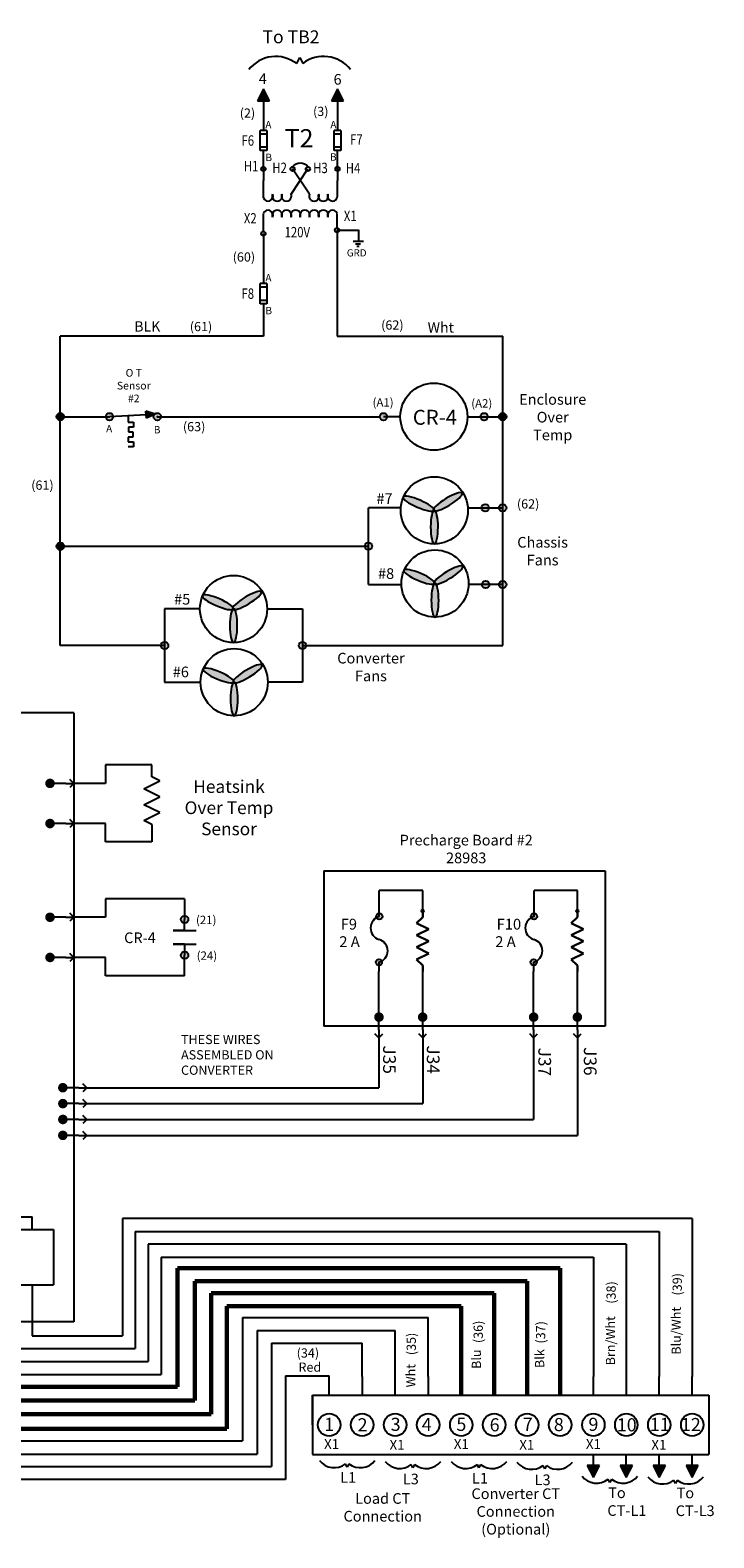
# Model space of a CAD drawing. Units: inches. Extents: x -20.7 to 14, y 8.9 to 18.2.
# Drawn here: x -6.2 to -2.5, y 8.9 to 17.1 of the extents above; entities that cross this region are included whole.
import ezdxf

# ---------------------------------------------------------------- set-up
doc = ezdxf.new("R2010")
doc.units = ezdxf.units.IN
doc.header["$MEASUREMENT"] = 0
for name, color, linetype in [('Notes', 5, 'Continuous'), ('Wire-1', 141, 'Continuous'), ('Wire_2', 191, 'Continuous')]:
    doc.layers.add(name, color=color, linetype=linetype)
doc.layers.add('Wire-3', color=30, linetype='Continuous', lineweight=60)
doc.styles.add('SIMPLEX', font='ROMANS')

msp = doc.modelspace()

# ---------------------------------------------------------------- hatches: boundary and pattern name
for points in [[(-4.8732, 16.6852), (-4.9061, 16.751), (-4.939, 16.6852)], [(-4.4714, 16.6852), (-4.5042, 16.751), (-4.5371, 16.6852)], [(-3.149, 9.2816), (-3.1161, 9.2159), (-3.0832, 9.2816)], [(-2.9702, 9.2816), (-2.9373, 9.2159), (-2.9044, 9.2816)], [(-2.7913, 9.2816), (-2.7584, 9.2159), (-2.7255, 9.2816)], [(-2.6124, 9.2816), (-2.5795, 9.2159), (-2.5467, 9.2816)]]:
    msp.add_hatch(color=256).paths.add_polyline_path(points)
h = msp.add_hatch(color=256)
edge = h.paths.add_edge_path()
edge.add_arc((-4.9061, 16.3158), 0.0117, 0, 360)
edge = h.paths.add_edge_path()
edge.add_arc((-4.7478, 16.3158), 0.0117, 0, 360)
edge = h.paths.add_edge_path()
edge.add_arc((-4.6646, 16.3158), 0.0117, 0, 360)
edge = h.paths.add_edge_path()
edge.add_arc((-4.5042, 16.3158), 0.0117, 0, 360)
h = msp.add_hatch(color=256)
h.dxf.hatch_style = 1
h.paths.add_polyline_path([(-4.9061, 15.9531), (-4.9061, 15.9765, 0.414214), (-4.9178, 15.9648, 0.414214)], flags=17)
h.paths.add_polyline_path([(-4.8944, 15.9648, 1), (-4.9178, 15.9648, 1)])
h.paths.add_polyline_path([(-4.5063, 15.9718), (-4.5063, 15.9835), (-4.4946, 15.9835, 1), (-4.518, 15.9835, 0.414214)], flags=17)
h.paths.add_polyline_path([(-4.4946, 15.9835, 1), (-4.518, 15.9835, 1)], flags=17)
h = msp.add_hatch(color=256)
h.dxf.hatch_style = 1
edge = h.paths.add_edge_path()
edge.add_arc((-4.9061, 15.9648), 0.0117, 0, 360)
edge = h.paths.add_edge_path()
edge.add_arc((-4.5063, 15.9835), 0.0117, 0, 360)
at = {"ltscale": 0.2}
h = msp.add_hatch(color=256, dxfattribs=at)
edge = h.paths.add_edge_path()
edge.add_arc((-6.0081, 14.9716), 0.02, 0, 360)
h = msp.add_hatch(color=256, dxfattribs=at)
edge = h.paths.add_edge_path()
edge.add_arc((-5.4817, 14.9716), 0.02, 0, 360)
edge = h.paths.add_edge_path()
edge.add_arc((-5.7415, 14.9716), 0.02, 0, 360)
msp.add_hatch(color=256, dxfattribs=at).paths.add_polyline_path([(-5.493, 14.9851), (-5.5407, 14.964), (-5.5448, 15.0024)])
h = msp.add_hatch(color=256)
edge = h.paths.add_edge_path()
edge.add_arc((-4.2543, 14.9716), 0.02, 0, 360)
edge = h.paths.add_edge_path()
edge.add_arc((-3.7087, 14.9716), 0.02, 0, 360)
h = msp.add_hatch(color=256, dxfattribs=at)
edge = h.paths.add_edge_path()
edge.add_arc((-3.6079, 14.9716), 0.02, 0, 360)
h = msp.add_hatch(color=256)
edge = h.paths.add_edge_path()
edge.add_ellipse((-4.0642, 14.4998), major_axis=(-0.0838, 0.0358), ratio=0.221202, start_angle=0, end_angle=360)
edge = h.paths.add_edge_path()
edge.add_ellipse((-3.9062, 14.5094), major_axis=(0.078, 0.047), ratio=0.221202, start_angle=0, end_angle=360)
edge = h.paths.add_edge_path()
edge.add_ellipse((-3.9787, 14.3725), major_axis=(-0.0001, 0.0911), ratio=0.221202, start_angle=0, end_angle=360)
h = msp.add_hatch(color=256)
edge = h.paths.add_edge_path()
edge.add_ellipse((-3.9062, 14.5094), major_axis=(0.078, 0.047), ratio=0.221202, start_angle=0, end_angle=360)
edge = h.paths.add_edge_path()
edge.add_ellipse((-3.9028, 14.1123), major_axis=(0.078, 0.047), ratio=0.221202, start_angle=0, end_angle=360)
h = msp.add_hatch(color=256)
edge = h.paths.add_edge_path()
edge.add_arc((-4.3366, 14.269), 0.02, 0, 360)
edge = h.paths.add_edge_path()
edge.add_arc((-3.6079, 14.4768), 0.02, 0, 360)
edge = h.paths.add_edge_path()
edge.add_arc((-3.6079, 14.0613), 0.02, 0, 360)
h = msp.add_hatch(color=256)
edge = h.paths.add_edge_path()
edge.add_ellipse((-3.9787, 14.3725), major_axis=(-0.0001, 0.0911), ratio=0.221202, start_angle=0, end_angle=360)
edge = h.paths.add_edge_path()
edge.add_ellipse((-4.0642, 14.4998), major_axis=(-0.0838, 0.0358), ratio=0.221202, start_angle=0, end_angle=360)
h = msp.add_hatch(color=256)
edge = h.paths.add_edge_path()
edge.add_arc((-3.7025, 14.4769), 0.02, 0, 360)
edge = h.paths.add_edge_path()
edge.add_arc((-3.7006, 14.0608), 0.02, 0, 360)
h = msp.add_hatch(color=256, dxfattribs=at)
edge = h.paths.add_edge_path()
edge.add_arc((-6.0081, 14.2686), 0.02, 0, 360)
h = msp.add_hatch(color=256)
edge = h.paths.add_edge_path()
edge.add_ellipse((-4.0607, 14.1027), major_axis=(-0.0838, 0.0358), ratio=0.221202, start_angle=0, end_angle=360)
edge = h.paths.add_edge_path()
edge.add_ellipse((-3.9752, 13.9754), major_axis=(-0.0001, 0.0911), ratio=0.221202, start_angle=0, end_angle=360)
edge = h.paths.add_edge_path()
edge.add_ellipse((-3.9028, 14.1123), major_axis=(0.078, 0.047), ratio=0.221202, start_angle=0, end_angle=360)
h = msp.add_hatch(color=256)
edge = h.paths.add_edge_path()
edge.add_ellipse((-4.0607, 14.1027), major_axis=(-0.0838, 0.0358), ratio=0.221202, start_angle=0, end_angle=360)
edge = h.paths.add_edge_path()
edge.add_ellipse((-3.9752, 13.9754), major_axis=(-0.0001, 0.0911), ratio=0.221202, start_angle=0, end_angle=360)
h = msp.add_hatch(color=256)
edge = h.paths.add_edge_path()
edge.add_ellipse((-5.1535, 13.9647), major_axis=(-0.0838, 0.0358), ratio=0.221202, start_angle=0, end_angle=360)
edge = h.paths.add_edge_path()
edge.add_ellipse((-4.9956, 13.9742), major_axis=(0.078, 0.047), ratio=0.221202, start_angle=0, end_angle=360)
edge = h.paths.add_edge_path()
edge.add_ellipse((-5.068, 13.8374), major_axis=(-0.0001, 0.0911), ratio=0.221202, start_angle=0, end_angle=360)
h = msp.add_hatch(color=256)
edge = h.paths.add_edge_path()
edge.add_ellipse((-5.068, 13.8374), major_axis=(-0.0001, 0.0911), ratio=0.221202, start_angle=0, end_angle=360)
edge = h.paths.add_edge_path()
edge.add_ellipse((-5.1535, 13.9647), major_axis=(-0.0838, 0.0358), ratio=0.221202, start_angle=0, end_angle=360)
h = msp.add_hatch(color=256)
edge = h.paths.add_edge_path()
edge.add_ellipse((-4.9956, 13.9742), major_axis=(0.078, 0.047), ratio=0.221202, start_angle=0, end_angle=360)
edge = h.paths.add_edge_path()
edge.add_ellipse((-4.9921, 13.5771), major_axis=(0.078, 0.047), ratio=0.221202, start_angle=0, end_angle=360)
h = msp.add_hatch(color=256)
h.dxf.hatch_style = 1
edge = h.paths.add_edge_path()
edge.add_arc((-4.6939, 13.7299), 0.02, 0, 360)
edge = h.paths.add_edge_path()
edge.add_arc((-5.4423, 13.7299), 0.02, 0, 360)
h = msp.add_hatch(color=256)
edge = h.paths.add_edge_path()
edge.add_ellipse((-5.1501, 13.5676), major_axis=(-0.0838, 0.0358), ratio=0.221202, start_angle=0, end_angle=360)
edge = h.paths.add_edge_path()
edge.add_ellipse((-5.0646, 13.4403), major_axis=(-0.0001, 0.0911), ratio=0.221202, start_angle=0, end_angle=360)
edge = h.paths.add_edge_path()
edge.add_ellipse((-4.9921, 13.5771), major_axis=(0.078, 0.047), ratio=0.221202, start_angle=0, end_angle=360)
h = msp.add_hatch(color=256)
edge = h.paths.add_edge_path()
edge.add_ellipse((-5.1501, 13.5676), major_axis=(-0.0838, 0.0358), ratio=0.221202, start_angle=0, end_angle=360)
edge = h.paths.add_edge_path()
edge.add_ellipse((-5.0646, 13.4403), major_axis=(-0.0001, 0.0911), ratio=0.221202, start_angle=0, end_angle=360)
h = msp.add_hatch(color=256)
edge = h.paths.add_edge_path()
edge.add_arc((-4.2774, 12.2603), 0.0165, 0, 360)
edge = h.paths.add_edge_path()
edge.add_arc((-4.2793, 12.0115), 0.0165, 0, 360)
h = msp.add_hatch(color=256)
edge = h.paths.add_edge_path()
edge.add_arc((-4.0421, 12.2901), 0.00657, 0, 360)
h = msp.add_hatch(color=256)
edge = h.paths.add_edge_path()
edge.add_arc((-3.4381, 12.2603), 0.0165, 0, 360)
edge = h.paths.add_edge_path()
edge.add_arc((-3.44, 12.0115), 0.0165, 0, 360)
h = msp.add_hatch(color=256)
edge = h.paths.add_edge_path()
edge.add_arc((-3.2028, 12.2901), 0.00657, 0, 360)
h = msp.add_hatch(color=7)
edge = h.paths.add_edge_path()
edge.add_arc((-5.3337, 12.2442), 0.02, 0, 360)
edge = h.paths.add_edge_path()
edge.add_arc((-5.3337, 12.0498), 0.02, 0, 360)

# ---------------------------------------------------------------- linework, layer by layer
for p, q in [((-4.7257, 16.8868), (-4.7094, 16.9193)), ((-4.7094, 16.9193), (-4.6932, 16.8868)), ((-4.9061, 16.751), (-4.939, 16.6852)), ((-4.8732, 16.6852), (-4.9061, 16.751)), ((-4.5042, 16.751), (-4.5371, 16.6852)), ((-4.4714, 16.6852), (-4.5042, 16.751)), ((-4.939, 16.6852), (-4.8732, 16.6852)), ((-4.9061, 16.6852), (-4.9061, 16.525)), ((-4.5371, 16.6852), (-4.4714, 16.6852)), ((-4.5042, 16.6852), (-4.5042, 16.525)), ((-4.9245, 16.4149), (-4.9245, 16.525)), ((-4.8877, 16.525), (-4.9245, 16.525)), ((-4.8877, 16.525), (-4.8877, 16.4149)), ((-4.5226, 16.4149), (-4.5226, 16.525)), ((-4.4859, 16.525), (-4.5226, 16.525)), ((-4.4859, 16.525), (-4.4859, 16.4149)), ((-4.9245, 16.5066), (-4.8877, 16.5066)), ((-4.5226, 16.5066), (-4.4859, 16.5066)), ((-4.8877, 16.4332), (-4.9245, 16.4332)), ((-4.9061, 16.4149), (-4.9245, 16.4149)), ((-4.8877, 16.4149), (-4.9061, 16.4149)), ((-4.9061, 16.3158), (-4.9061, 16.4149)), ((-4.4859, 16.4332), (-4.5226, 16.4332)), ((-4.5042, 16.4149), (-4.5226, 16.4149)), ((-4.4859, 16.4149), (-4.5042, 16.4149)), ((-4.5042, 16.3158), (-4.5042, 16.4149)), ((-4.9061, 16.3158), (-4.9061, 16.2527)), ((-4.7562, 16.1789), (-4.6646, 16.3158)), ((-4.6562, 16.1789), (-4.7478, 16.3158)), ((-4.5042, 16.3158), (-4.5042, 16.2527)), ((-4.9061, 16.1581), (-4.9061, 16.2527)), ((-4.5042, 16.1685), (-4.5042, 16.2527)), ((-4.9061, 15.9765), (-4.9061, 16.0748)), ((-4.5063, 15.9884), (-4.5063, 16.0748)), ((-4.9061, 15.9765), (-4.9061, 15.9799)), ((-4.9061, 15.9648), (-4.9061, 15.6941)), ((-4.5063, 15.9835), (-4.5063, 15.4082)), ((-4.3904, 15.9854), (-4.3908, 15.9835)), ((-4.3908, 15.9835), (-4.3908, 15.9221)), ((-4.3929, 15.922), (-4.4199, 15.922)), ((-4.4064, 15.9085), (-4.3794, 15.9085)), ((-4.3862, 15.895), (-4.3997, 15.895)), ((-4.3638, 15.9221), (-4.3908, 15.9221)), ((-4.9245, 15.584), (-4.9245, 15.6941)), ((-4.8877, 15.6941), (-4.9245, 15.6941)), ((-4.9245, 15.6758), (-4.8877, 15.6758)), ((-4.8877, 15.6941), (-4.8877, 15.584)), ((-4.8877, 15.6024), (-4.9245, 15.6024)), ((-4.9061, 15.584), (-4.9245, 15.584)), ((-4.8877, 15.584), (-4.9061, 15.584)), ((-4.9061, 15.584), (-4.9061, 15.4082)), ((-4.9061, 15.4082), (-6.0081, 15.4082)), ((-6.0081, 13.7299), (-6.0081, 15.4082)), ((-4.5063, 15.4082), (-3.6079, 15.4082)), ((-3.6079, 13.7299), (-3.6079, 15.4082)), ((-6.0081, 14.9716), (-5.7415, 14.9716)), ((-5.6401, 14.9771), (-5.6401, 14.9416)), ((-5.4817, 14.9716), (-4.2743, 14.9716)), ((-3.7087, 14.9716), (-3.6079, 14.9716)), ((-5.6401, 14.9416), (-5.6118, 14.9416)), ((-5.6118, 14.9155), (-5.6379, 14.9155)), ((-5.6379, 14.9155), (-5.6379, 14.8894)), ((-5.6379, 14.8894), (-5.6138, 14.8894)), ((-5.6138, 14.8894), (-5.6138, 14.8613)), ((-5.6118, 14.9416), (-5.6118, 14.9155)), ((-5.6138, 14.8613), (-5.6399, 14.8613)), ((-5.6399, 14.8613), (-5.6399, 14.8352)), ((-5.6399, 14.8352), (-5.6118, 14.8352)), ((-5.6118, 14.8072), (-5.6399, 14.8072)), ((-5.6118, 14.8352), (-5.6118, 14.8072)), ((-4.3366, 14.0613), (-4.3366, 14.4768)), ((-6.0081, 14.2686), (-4.3366, 14.269)), ((-5.4423, 13.9285), (-5.4423, 13.5314)), ((-5.2503, 13.9285), (-5.4423, 13.9285)), ((-4.8859, 13.9285), (-4.6939, 13.9285)), ((-4.6939, 13.9285), (-4.6939, 13.5314)), ((-5.4423, 13.7299), (-6.0081, 13.7299)), ((-4.6939, 13.7299), (-3.6079, 13.7299)), ((-5.4423, 13.5314), (-5.2468, 13.5314)), ((-4.6939, 13.5314), (-4.8825, 13.5314)), ((-5.9348, 13.3647), (-9.0181, 13.3647)), ((-5.9348, 13.3647), (-5.9348, 10.0614)), ((-4.5779, 12.5077), (-3.0524, 12.5077)), ((-4.5779, 12.5077), (-4.5779, 11.6645)), ((-3.0524, 12.5077), (-3.0524, 11.6645)), ((-4.0421, 12.4005), (-4.2774, 12.4005)), ((-4.2774, 12.3103), (-4.2774, 12.4005)), ((-4.0421, 12.2901), (-4.0421, 12.4005)), ((-3.2028, 12.4005), (-3.4381, 12.4005)), ((-3.4381, 12.3103), (-3.4381, 12.4005)), ((-3.2028, 12.2901), (-3.2028, 12.4005)), ((-4.2774, 12.2603), (-4.2774, 12.3103)), ((-3.4381, 12.2603), (-3.4381, 12.3103)), ((-4.2793, 12.0115), (-4.2793, 11.9615)), ((-4.2793, 11.7144), (-4.2793, 11.9615)), ((-4.0421, 11.7144), (-4.0421, 11.9615)), ((-3.44, 12.0115), (-3.44, 11.9615)), ((-3.44, 11.7144), (-3.44, 11.9615)), ((-3.2028, 11.7144), (-3.2028, 11.9615)), ((-3.0524, 11.6645), (-4.5779, 11.6645)), ((-4.2793, 11.6023), (-4.2793, 11.3313)), ((-4.0421, 11.6023), (-4.0421, 11.2451)), ((-3.44, 11.6023), (-3.44, 11.1589)), ((-3.2028, 11.6023), (-3.2028, 11.0728)), ((-5.8651, 11.3313), (-4.2793, 11.3313)), ((-5.8651, 11.2451), (-4.0421, 11.2451)), ((-5.8651, 11.1589), (-3.44, 11.1589)), ((-5.8651, 11.0728), (-3.2028, 11.0728)), ((-6.8948, 10.5614), (-6.0448, 10.5614)), ((-6.0448, 10.5614), (-6.0448, 10.2614)), ((-6.8948, 10.2614), (-6.0448, 10.2614)), ((-5.9348, 10.0614), (-9.0181, 10.0614)), ((-4.6393, 9.6641), (-4.6393, 9.3409)), ((-4.6393, 9.5025), (-4.6393, 9.6641)), ((-4.6393, 9.6641), (-2.4895, 9.6641)), ((-2.4895, 9.6641), (-2.4895, 9.3409)), ((-4.6393, 9.3409), (-2.4895, 9.3409)), ((-3.1161, 9.2816), (-3.1161, 9.3409)), ((-2.9373, 9.2816), (-2.9373, 9.3409)), ((-2.7584, 9.2816), (-2.7584, 9.3409)), ((-2.5795, 9.2816), (-2.5795, 9.3409)), ((-4.4516, 9.2733), (-4.4605, 9.291)), ((-4.4427, 9.291), (-4.4516, 9.2733)), ((-4.0949, 9.2688), (-4.1038, 9.2866)), ((-4.086, 9.2866), (-4.0949, 9.2688)), ((-3.7366, 9.2688), (-3.7455, 9.2866)), ((-3.7277, 9.2866), (-3.7366, 9.2688)), ((-3.3799, 9.2643), (-3.3888, 9.2821)), ((-3.371, 9.2821), (-3.3799, 9.2643)), ((-3.0832, 9.2816), (-3.149, 9.2816)), ((-3.149, 9.2816), (-3.1161, 9.2159)), ((-3.1161, 9.2159), (-3.0832, 9.2816)), ((-2.9044, 9.2816), (-2.9702, 9.2816)), ((-2.9702, 9.2816), (-2.9373, 9.2159)), ((-2.9373, 9.2159), (-2.9044, 9.2816)), ((-2.7255, 9.2816), (-2.7913, 9.2816)), ((-2.7913, 9.2816), (-2.7584, 9.2159)), ((-2.7584, 9.2159), (-2.7255, 9.2816)), ((-2.5467, 9.2816), (-2.6124, 9.2816)), ((-2.6124, 9.2816), (-2.5795, 9.2159)), ((-2.5795, 9.2159), (-2.5467, 9.2816)), ((-3.0267, 9.1893), (-3.0356, 9.207)), ((-3.0178, 9.207), (-3.0267, 9.1893)), ((-2.67, 9.1848), (-2.6789, 9.2025)), ((-2.6611, 9.2025), (-2.67, 9.1848))]:
    msp.add_line(p, q)
at = {"color": 7}
for p, q in [((-4.5063, 15.9835), (-4.3908, 15.9835)), ((-4.1605, 14.477), (-4.3366, 14.4768)), ((-3.7971, 14.477), (-3.6079, 14.4768)), ((-4.3366, 14.0613), (-4.1574, 14.0604)), ((-3.6079, 14.0613), (-3.7932, 14.0604)), ((-5.512, 13.0822), (-5.7634, 13.0822)), ((-5.7634, 13.0822), (-5.7634, 12.9822)), ((-5.7634, 12.9822), (-5.9348, 12.9822)), ((-5.7634, 12.7644), (-5.9348, 12.7644)), ((-5.7634, 12.6644), (-5.7634, 12.7644)), ((-5.512, 12.6644), (-5.7634, 12.6644)), ((-5.3337, 12.3559), (-5.7634, 12.3559)), ((-5.7634, 12.3559), (-5.7634, 12.2559)), ((-5.3337, 12.3559), (-5.3337, 12.2442)), ((-5.7634, 12.2559), (-5.9348, 12.2559)), ((-5.3337, 12.1842), (-5.3337, 12.2442)), ((-5.3957, 12.1842), (-5.2717, 12.1842)), ((-5.3957, 12.1842), (-5.3807, 12.1842)), ((-5.3337, 12.1842), (-5.3957, 12.1842)), ((-5.3957, 12.1098), (-5.2717, 12.1098)), ((-5.3337, 12.1098), (-5.3957, 12.1098)), ((-5.3337, 12.1098), (-5.3337, 12.0498)), ((-5.7634, 12.038), (-5.9348, 12.038)), ((-5.7634, 11.938), (-5.7634, 12.038)), ((-5.3337, 11.938), (-5.3337, 12.0498)), ((-5.3337, 11.938), (-5.7634, 11.938))]:
    msp.add_line(p, q, dxfattribs=at)
at = {"ltscale": 0.2}
for p, q in [((-5.5427, 14.9824), (-5.7415, 14.9716)), ((-5.493, 14.9851), (-5.5448, 15.0024)), ((-5.5407, 14.964), (-5.5448, 15.0024)), ((-5.493, 14.9851), (-5.5407, 14.964))]:
    msp.add_line(p, q, dxfattribs=at)
at = {"linetype": 'Continuous'}
for p, q in [((-4.1634, 14.9716), (-4.2543, 14.9716)), ((-3.7997, 14.9716), (-3.7087, 14.9716)), ((-4.2793, 11.6454), (-4.2793, 11.7144)), ((-4.2793, 11.6454), (-4.2793, 11.7144)), ((-4.0421, 11.6454), (-4.0421, 11.7144)), ((-4.0421, 11.6454), (-4.0421, 11.7144)), ((-3.44, 11.6454), (-3.44, 11.7144)), ((-3.44, 11.6454), (-3.44, 11.7144)), ((-3.2028, 11.6454), (-3.2028, 11.7144)), ((-3.2028, 11.6454), (-3.2028, 11.7144)), ((-4.2793, 11.6023), (-4.3008, 11.6239)), ((-4.2793, 11.6454), (-4.2793, 11.6023)), ((-4.2793, 11.6023), (-4.2578, 11.6239)), ((-4.0421, 11.6023), (-4.0637, 11.6239)), ((-4.0421, 11.6454), (-4.0421, 11.6023)), ((-4.0421, 11.6023), (-4.0206, 11.6239)), ((-3.44, 11.6023), (-3.4615, 11.6239)), ((-3.44, 11.6454), (-3.44, 11.6023)), ((-3.44, 11.6023), (-3.4184, 11.6239)), ((-3.2028, 11.6023), (-3.2243, 11.6239)), ((-3.2028, 11.6454), (-3.2028, 11.6023)), ((-3.2028, 11.6023), (-3.1813, 11.6239)), ((-5.9082, 11.3313), (-5.9943, 11.3313)), ((-5.9082, 11.3313), (-5.8651, 11.3313)), ((-5.8651, 11.3313), (-5.8866, 11.3528)), ((-5.8651, 11.3313), (-5.8866, 11.3097)), ((-5.9082, 11.2451), (-5.9943, 11.2451)), ((-5.9082, 11.2451), (-5.8651, 11.2451)), ((-5.8651, 11.2451), (-5.8866, 11.2666)), ((-5.8651, 11.2451), (-5.8866, 11.2236)), ((-5.9082, 11.1589), (-5.9943, 11.1589)), ((-5.9082, 11.1589), (-5.8651, 11.1589)), ((-5.8651, 11.1589), (-5.8866, 11.1805)), ((-5.8651, 11.1589), (-5.8866, 11.1374)), ((-5.9082, 11.0728), (-5.9943, 11.0728)), ((-5.9082, 11.0728), (-5.8651, 11.0728)), ((-5.8651, 11.0728), (-5.8866, 11.0943)), ((-5.8651, 11.0728), (-5.8866, 11.0512))]:
    msp.add_line(p, q, dxfattribs=at)
at = {"color": 7, "linetype": 'Continuous'}
for p, q in [((-5.512, 13.0172), (-5.512, 13.0822)), ((-5.469, 12.9956), (-5.512, 13.0172)), ((-5.9779, 12.9822), (-6.064, 12.9822)), ((-5.9779, 12.9822), (-6.064, 12.9822)), ((-5.9779, 12.9822), (-5.9348, 12.9822)), ((-5.9348, 12.9822), (-5.9563, 13.0038)), ((-5.9348, 12.9822), (-5.9563, 12.9607)), ((-5.5551, 12.9526), (-5.469, 12.9956)), ((-5.469, 12.9095), (-5.5551, 12.9526)), ((-5.5551, 12.8664), (-5.469, 12.9095)), ((-5.469, 12.8234), (-5.5551, 12.8664)), ((-5.9779, 12.7644), (-6.064, 12.7644)), ((-5.9779, 12.7644), (-6.064, 12.7644)), ((-5.9779, 12.7644), (-5.9348, 12.7644)), ((-5.9348, 12.7644), (-5.9563, 12.7859)), ((-5.9348, 12.7644), (-5.9563, 12.7428)), ((-5.5551, 12.7803), (-5.469, 12.8234)), ((-5.512, 12.7588), (-5.5551, 12.7803)), ((-5.512, 12.7588), (-5.512, 12.6644)), ((-5.9348, 12.2559), (-5.9563, 12.2775)), ((-5.9779, 12.2559), (-6.064, 12.2559)), ((-5.9779, 12.2559), (-6.064, 12.2559)), ((-5.9779, 12.2559), (-5.9348, 12.2559)), ((-5.9348, 12.2559), (-5.9563, 12.2344)), ((-5.9779, 12.038), (-6.064, 12.038)), ((-5.9779, 12.038), (-6.064, 12.038)), ((-5.9779, 12.038), (-5.9348, 12.038)), ((-5.9348, 12.038), (-5.9563, 12.0596)), ((-5.9348, 12.038), (-5.9563, 12.0165))]:
    msp.add_line(p, q, dxfattribs=at)
at = {"lineweight": 30}
for p, q in [((-4.0421, 12.2572), (-4.0421, 12.2901)), ((-3.2028, 12.2572), (-3.2028, 12.2901)), ((-4.075, 12.2244), (-4.0421, 12.2572)), ((-4.0093, 12.1915), (-4.075, 12.2244)), ((-4.075, 12.1586), (-4.0093, 12.1915)), ((-3.2357, 12.2244), (-3.2028, 12.2572)), ((-3.1699, 12.1915), (-3.2357, 12.2244)), ((-3.2357, 12.1586), (-3.1699, 12.1915)), ((-4.0093, 12.1258), (-4.075, 12.1586)), ((-4.075, 12.0929), (-4.0093, 12.1258)), ((-3.1699, 12.1258), (-3.2357, 12.1586)), ((-3.2357, 12.0929), (-3.1699, 12.1258)), ((-4.0093, 12.0601), (-4.075, 12.0929)), ((-4.075, 12.0272), (-4.0093, 12.0601)), ((-4.0421, 11.9943), (-4.075, 12.0272)), ((-3.1699, 12.0601), (-3.2357, 12.0929)), ((-3.2357, 12.0272), (-3.1699, 12.0601)), ((-3.2028, 11.9943), (-3.2357, 12.0272)), ((-4.0421, 11.9615), (-4.0421, 11.9943)), ((-3.2028, 11.9615), (-3.2028, 11.9943))]:
    msp.add_line(p, q, dxfattribs=at)
at = {"color": 7, "const_width": 0.0259}
for points in [[(-6.064, 12.9693, 1), (-6.064, 12.9952, 1)], [(-6.064, 12.7514, 1), (-6.064, 12.7773, 1)], [(-6.064, 12.243, 1), (-6.064, 12.2688, 1)], [(-6.064, 12.0251, 1), (-6.064, 12.051, 1)], [(-4.2793, 11.7273, -1), (-4.2793, 11.7014, -1)], [(-4.0421, 11.7273, -1), (-4.0421, 11.7014, -1)], [(-3.44, 11.7273, -1), (-3.44, 11.7014, -1)], [(-3.2028, 11.7273, -1), (-3.2028, 11.7014, -1)], [(-5.9943, 11.3442, -1), (-5.9943, 11.3183, -1)], [(-5.9943, 11.258, -1), (-5.9943, 11.2322, -1)], [(-5.9943, 11.1719, -1), (-5.9943, 11.146, -1)], [(-5.9943, 11.0857, -1), (-5.9943, 11.0598, -1)]]:
    msp.add_lwpolyline(points, format="xyb", close=True, dxfattribs=at)
for centre, radius in [((-4.9061, 16.3158), 0.0117), ((-4.7478, 16.3158), 0.0117), ((-4.6646, 16.3158), 0.0117), ((-4.5042, 16.3158), 0.0117), ((-4.9061, 15.9648), 0.0117), ((-4.5063, 15.9835), 0.0117), ((-6.0081, 14.9716), 0.02), ((-4.2543, 14.9716), 0.02), ((-3.7087, 14.9716), 0.02), ((-3.6079, 14.9716), 0.02), ((-3.9788, 14.4636), 0.1822), ((-3.7025, 14.4769), 0.02), ((-3.6079, 14.4768), 0.02), ((-6.0081, 14.2686), 0.02), ((-4.3366, 14.269), 0.02), ((-3.9753, 14.0665), 0.1822), ((-5.0681, 13.9285), 0.1822), ((-3.7006, 14.0608), 0.02), ((-3.6079, 14.0613), 0.02), ((-5.4423, 13.7299), 0.02), ((-4.6939, 13.7299), 0.02), ((-5.0646, 13.5314), 0.1822), ((-4.2774, 12.2603), 0.0165), ((-3.4381, 12.2603), 0.0165), ((-4.2793, 12.0115), 0.0165), ((-3.44, 12.0115), 0.0165), ((-4.5493, 9.5025), 0.061), ((-4.3704, 9.5025), 0.061), ((-4.1916, 9.5025), 0.061), ((-4.0127, 9.5025), 0.061), ((-3.8327, 9.5025), 0.061), ((-3.6539, 9.5025), 0.061), ((-3.475, 9.5025), 0.061), ((-3.2961, 9.5025), 0.061), ((-3.1161, 9.5025), 0.061), ((-2.9373, 9.5025), 0.061), ((-2.7584, 9.5025), 0.061), ((-2.5795, 9.5025), 0.061)]:
    msp.add_circle(centre, radius)
at = {"linetype": 'Continuous'}
msp.add_circle((-3.9815, 14.9716), 0.1819, dxfattribs=at)
at = {"ltscale": 0.2}
for centre in [(-5.7415, 14.9716), (-5.4817, 14.9716)]:
    msp.add_circle(centre, 0.02, dxfattribs=at)
at = {"lineweight": 30}
for centre in [(-4.0421, 12.2901), (-3.2028, 12.2901)]:
    msp.add_circle(centre, 0.00657, dxfattribs=at)
at = {"color": 7}
for centre in [(-5.3337, 12.2442), (-5.3337, 12.0498)]:
    msp.add_circle(centre, 0.02, dxfattribs=at)
for centre, radius, start, end in [((-4.8394, 16.7407), 0.1852, 52.12502, 142.12502), ((-4.5795, 16.7407), 0.1852, 37.87498, 127.87498), ((-4.7062, 16.2937), 0.0536, 39.06554, 140.93446), ((-4.8811, 16.1685), 0.0271, 202.6199, 22.6199), ((-4.8311, 16.1685), 0.0271, 157.3801, 22.6199), ((-4.7812, 16.1685), 0.0271, 157.3801, 22.6199), ((-4.6313, 16.1685), 0.0271, 157.3801, 22.6199), ((-4.5813, 16.1685), 0.0271, 157.3801, 22.6199), ((-4.5313, 16.1685), 0.0271, 157.3801, 0), ((-4.8811, 16.0644), 0.0271, 337.38014, 157.3801), ((-4.8311, 16.0644), 0.0271, 337.38014, 202.6199), ((-4.7812, 16.0644), 0.0271, 337.38014, 202.6199), ((-4.7312, 16.0644), 0.0271, 337.38014, 202.6199), ((-4.6812, 16.0644), 0.0271, 337.38014, 202.6199), ((-4.6313, 16.0644), 0.0271, 337.38014, 202.6199), ((-4.5813, 16.0644), 0.0271, 337.38014, 202.6199), ((-4.5313, 16.0644), 0.0271, 22.6199, 202.6199), ((-4.26, 12.198), 0.0647, 105.59516, 253.53536), ((-3.4207, 12.198), 0.0647, 105.59516, 253.53536), ((-4.2967, 12.0738), 0.0647, 285.59516, 73.53536), ((-3.4574, 12.0738), 0.0647, 285.59516, 73.53536), ((-4.5226, 9.3709), 0.1011, 217.87498, 307.87498), ((-4.3806, 9.3709), 0.1011, 232.12502, 322.12502), ((-4.1658, 9.3664), 0.1011, 217.87498, 307.87498), ((-4.0239, 9.3664), 0.1011, 232.12502, 322.12502), ((-3.8076, 9.3664), 0.1011, 217.87498, 307.87498), ((-3.6657, 9.3664), 0.1011, 232.12502, 322.12502), ((-3.4509, 9.3619), 0.1011, 217.87498, 307.87498), ((-3.309, 9.3619), 0.1011, 232.12502, 322.12502), ((-3.0977, 9.2868), 0.1011, 217.87498, 307.87498), ((-2.9557, 9.2868), 0.1011, 232.12502, 322.12502), ((-2.7409, 9.2823), 0.1011, 217.87498, 307.87498), ((-2.599, 9.2823), 0.1011, 232.12502, 322.12502)]:
    msp.add_arc(centre, radius, start, end)
for centre, major_axis, ratio, start_param, end_param in [((-3.9062, 14.5094), (0.078, 0.047), 0.221202, 4.704571, 10.987756), ((-4.0642, 14.4998), (-0.0838, 0.0358), 0.221202, 4.704571, 10.987756), ((-3.9787, 14.3725), (-0.0001, 0.0911), 0.221202, 4.704571, 10.987756), ((-3.9786, 14.3725), (-0.0002, 0.0911), 0.280766, 3.135492, 3.141497), ((-3.9028, 14.1123), (0.078, 0.047), 0.221202, 4.704571, 10.987756), ((-4.0607, 14.1027), (-0.0838, 0.0358), 0.221202, 4.704571, 10.987756), ((-5.1535, 13.9647), (-0.0838, 0.0358), 0.221202, 4.704571, 10.987756), ((-4.9956, 13.9742), (0.078, 0.047), 0.221202, 4.704571, 10.987756), ((-3.9752, 13.9754), (-0.0001, 0.0911), 0.221202, 4.704571, 10.987756), ((-5.068, 13.8374), (-0.0001, 0.0911), 0.221202, 4.704571, 10.987756), ((-5.1501, 13.5676), (-0.0838, 0.0358), 0.221202, 4.704571, 10.987756), ((-4.9921, 13.5771), (0.078, 0.047), 0.221202, 4.704571, 10.987756), ((-5.0646, 13.4403), (-0.0001, 0.0911), 0.221202, 4.704571, 10.987756)]:
    msp.add_ellipse(centre, major_axis=major_axis, ratio=ratio, start_param=start_param, end_param=end_param)
at = {"layer": 'Notes', "ltscale": 0.2}
msp.add_point((-5.4817, 14.9716), dxfattribs=at)
msp.add_point((-5.4817, 14.9716), dxfattribs=at)
at = {"layer": 'Wire-1'}
for p, q in [((-5.0188, 10.0853), (-4.0127, 10.0853)), ((-5.0188, 10.0853), (-5.0188, 9.4148)), ((-4.0127, 9.7646), (-4.0127, 10.0853)), ((-4.9395, 10.0136), (-4.1916, 10.0136)), ((-4.9395, 10.0136), (-4.9395, 9.344)), ((-4.1916, 9.7646), (-4.1916, 10.0136)), ((-4.8619, 9.9446), (-4.3704, 9.9446)), ((-4.8619, 9.9446), (-4.8619, 9.2767)), ((-4.3704, 9.7646), (-4.3704, 9.9446)), ((-4.7856, 9.769), (-4.5493, 9.769)), ((-4.7856, 9.769), (-4.7856, 9.2067)), ((-4.5493, 9.7646), (-4.5493, 9.769)), ((-4.5493, 9.6641), (-4.5493, 9.7646)), ((-4.3704, 9.7646), (-4.3704, 9.6641)), ((-4.1916, 9.6641), (-4.1916, 9.7646)), ((-4.0127, 9.7646), (-4.0127, 9.6641)), ((-6.6709, 9.4148), (-5.0188, 9.4148)), ((-11.6645, 9.344), (-4.9395, 9.344)), ((-7.9209, 9.2767), (-4.8619, 9.2767)), ((-4.7856, 9.2067), (-12.9145, 9.2067))]:
    msp.add_line(p, q, dxfattribs=at)
at = {"layer": 'Wire-3'}
for p, q in [((-5.3722, 10.3518), (-3.2961, 10.3518)), ((-5.3722, 10.3518), (-5.3722, 9.7086)), ((-3.2961, 9.6641), (-3.2961, 10.3518)), ((-5.2779, 10.2811), (-3.475, 10.2811)), ((-5.2779, 10.2811), (-5.2779, 9.6339)), ((-3.475, 9.6641), (-3.475, 10.2811)), ((-5.1901, 10.2165), (-3.6539, 10.2165)), ((-5.1901, 10.2165), (-5.1901, 9.5605)), ((-5.1041, 10.1466), (-3.8327, 10.1466)), ((-5.1041, 10.1466), (-5.1041, 9.4815)), ((-3.8327, 9.6641), (-3.8327, 10.1466)), ((-3.6539, 9.6641), (-3.6539, 10.2165)), ((-6.2348, 9.7086), (-5.3722, 9.7086)), ((-11.2283, 9.6339), (-5.2779, 9.6339)), ((-7.4858, 9.5605), (-5.1901, 9.5605)), ((-12.4793, 9.4815), (-5.1041, 9.4815))]:
    msp.add_line(p, q, dxfattribs=at)
at = {"layer": 'Wire_2'}
for p, q in [((-6.9658, 10.63), (-6.1608, 10.63)), ((-6.1608, 10.5614), (-6.1608, 10.63)), ((-2.5795, 10.6218), (-5.6715, 10.6218)), ((-5.6715, 10.6218), (-5.6715, 9.9861)), ((-5.6015, 10.5518), (-2.7584, 10.5518)), ((-5.6015, 10.5518), (-5.6015, 9.9161)), ((-2.7584, 10.5518), (-2.7584, 9.7646)), ((-2.5795, 10.6218), (-2.5795, 9.7646)), ((-2.9373, 10.4818), (-5.5315, 10.4818)), ((-5.5315, 10.4818), (-5.5315, 9.8461)), ((-2.9373, 10.4818), (-2.9373, 9.7646)), ((-5.4615, 10.4118), (-3.1161, 10.4118)), ((-5.4615, 10.4118), (-5.4615, 9.7761)), ((-3.1161, 10.4118), (-3.1161, 9.7646)), ((-6.1608, 10.2614), (-6.1608, 10.2213)), ((-6.1608, 10.2213), (-6.1608, 9.9861)), ((-6.1608, 9.9861), (-5.6715, 9.9861)), ((-10.9824, 9.9161), (-5.6015, 9.9161)), ((-7.4108, 9.8461), (-5.5315, 9.8461)), ((-12.2324, 9.7761), (-5.4615, 9.7761)), ((-3.1161, 9.6641), (-3.1161, 9.7646)), ((-2.9373, 9.7646), (-2.9373, 9.6641)), ((-2.7584, 9.6641), (-2.7584, 9.7646)), ((-2.5795, 9.6641), (-2.5795, 9.7646))]:
    msp.add_line(p, q, dxfattribs=at)

# ---------------------------------------------------------------- texts
at = {"width": 0.8}
for s, p in [('F6', (-5.025, 16.4419)), ('F7', (-4.4358, 16.4476)), ('H1', (-5.0125, 16.3029)), ('H2', (-4.8577, 16.2935)), ('H3', (-4.6361, 16.293)), ('H4', (-4.4596, 16.2917)), ('X2', (-5.0124, 16.0198)), ('X1', (-4.4699, 16.0324)), ('120V', (-4.7911, 15.9445)), ('F8', (-5.025, 15.611))]:
    msp.add_text(s, height=0.05638, dxfattribs=at).set_placement(p)
at = {"style": 'SIMPLEX'}
msp.add_text('GRD', height=0.03904, dxfattribs=at).set_placement((-4.4537, 15.8408))
at = {"linetype": 'Continuous'}
for s, p in [('F9', (-4.4868, 12.1891)), ('F10', (-3.6407, 12.1891)), ('2 A', (-4.4943, 12.0944)), ('2 A', (-3.6482, 12.0944))]:
    msp.add_text(s, height=0.05855, dxfattribs=at).set_placement(p)
for s, p in [('J35', (-4.2567, 11.5606)), ('J34', (-4.0195, 11.5606)), ('J37', (-3.4145, 11.5488)), ('J36', (-3.1675, 11.5516))]:
    msp.add_text(s, height=0.06893, rotation=270).set_placement(p)
for p in [(-4.5771, 9.372), (-4.2219, 9.3676), (-3.8731, 9.372), (-3.5179, 9.3676), (-3.1565, 9.372), (-2.8013, 9.3676)]:
    msp.add_text('X1', height=0.05296).set_placement(p)
for s, insert, char_height, attachment_point in [('To TB2', (-4.9114, 17.0673), 0.07, 1), ('4', (-4.9091, 16.8348), 0.0578, 2), ('6', (-4.5038, 16.8307), 0.0578, 2), ('(2)', (-5.0348, 16.6437), 0.05, 1), ('(3)', (-4.6371, 16.6528), 0.05, 1), ('T2', (-4.7128, 16.5315), 0.09917, 2), ('(60)', (-5.073, 15.8631), 0.05, 1), ('BLK', (-5.6072, 15.4894), 0.0562, 1), ('(61)', (-5.3056, 15.4856), 0.05, 1), ('(62)', (-4.2673, 15.4937), 0.05, 1), ('Wht', (-4.0152, 15.4838), 0.0562, 1), ('O T\\PSensor\\P#2', (-5.6096, 15.2303), 0.04165, 2), ('(63)', (-5.343, 14.9426), 0.05, 1), ('(61)', (-6.166, 14.6253), 0.05, 1), ('#7', (-4.2491, 14.5564), 0.05785, 2), ('(62)', (-3.5308, 14.5235), 0.05, 1), ('Chassis \\PFans', (-3.3915, 14.3191), 0.05785, 2), ('#8', (-4.2406, 14.1494), 0.05785, 2), ('#5', (-5.3469, 14.0102), 0.05785, 2), ('Converter \\PFans', (-4.3227, 13.6906), 0.05785, 2), ('#6', (-5.3543, 13.6159), 0.05785, 2), ('Precharge Board #2\\P28983', (-3.8059, 12.7034), 0.057849, 2), ('THESE WIRES\\PASSEMBLED ON\\PCONVERTER', (-5.3532, 11.618), 0.05, 1), ('(34)', (-4.7258, 9.9172), 0.05, 1), ('Red', (-4.716, 9.8405), 0.05, 1), ('1', (-4.5489, 9.5407), 0.0711, 2), ('2', (-4.3681, 9.5381), 0.0711, 2), ('3', (-4.1886, 9.5407), 0.0711, 2), ('4', (-4.0201, 9.5395), 0.0711, 2), ('5', (-3.8323, 9.5407), 0.0711, 2), ('6', (-3.6516, 9.5381), 0.0711, 2), ('7', (-3.472, 9.5407), 0.0711, 2), ('8', (-3.3035, 9.5395), 0.0711, 2), ('9', (-3.1157, 9.5407), 0.0711, 2), ('10', (-2.935, 9.5381), 0.07114, 2), ('11', (-2.7554, 9.5407), 0.07114, 2), ('12', (-2.5869, 9.5395), 0.07114, 2), ('L1', (-4.4894, 9.2459), 0.0578, 1), ('L3', (-4.1497, 9.2374), 0.0578, 1), ('L1', (-3.7744, 9.2414), 0.0578, 1), ('L3', (-3.4347, 9.2329), 0.0578, 1), ('\\pi-0.04817;To\\P\\pi-0.12523;CT-L1', (-3.0328, 9.1627), 0.0578, 1), ('\\pi-0.04817;To\\P\\pi-0.13487;CT-L3', (-2.6616, 9.1617), 0.0578, 1), ('Load CT\\PConnection', (-4.2589, 9.1319), 0.0578, 2), ('Converter CT\\PConnection\\P(Optional)', (-3.537, 9.1578), 0.0578, 2)]:
    msp.add_mtext(s, dxfattribs=dict(insert=insert, char_height=char_height, attachment_point=attachment_point))
for s, insert, char_height, width, attachment_point in [('A', (-4.8956, 16.5759), 0.04, 0.043434, 1), ('A', (-4.5429, 16.576), 0.04, 0.043434, 1), ('B', (-4.895, 16.398), 0.04, 0.045585, 1), ('B', (-4.5447, 16.4006), 0.04, 0.045585, 1), ('A', (-4.8956, 15.745), 0.04, 0.043434, 1), ('B', (-4.895, 15.5672), 0.04, 0.045585, 1), ('Enclosure\\POver Temp', (-3.3366, 15.0944), 0.05785, 0.041344, 2), ('A', (-5.7597, 14.9266), 0.04, 0.043434, 1), ('B', (-5.5007, 14.9208), 0.04, 0.045585, 1)]:
    msp.add_mtext(s, dxfattribs=dict(insert=insert, char_height=char_height, width=width, attachment_point=attachment_point))
at = {"ltscale": 0.2, "attachment_point": 2}
for s, insert, char_height in [('(A1)', (-4.2569, 15.0718), 0.04551), ('(A2)', (-3.7216, 15.0665), 0.04551), ('CR-4', (-3.9757, 15.0088), 0.08092)]:
    msp.add_mtext(s, dxfattribs=dict(at, insert=insert, char_height=char_height))
at = {"color": 7, "attachment_point": 2}
for s, insert, char_height in [('Heatsink\\POver Temp\\PSensor', (-5.0929, 12.9995), 0.0689), ('CR-4', (-5.5762, 12.1737), 0.05785)]:
    msp.add_mtext(s, dxfattribs=dict(at, insert=insert, char_height=char_height))
at = {"color": 7, "ltscale": 0.2, "char_height": 0.04551, "attachment_point": 2}
for s, insert in [('(21)', (-5.2166, 12.2644)), ('(24)', (-5.2127, 12.0706))]:
    msp.add_mtext(s, dxfattribs=dict(at, insert=insert))
at = {"char_height": 0.05, "rotation": 90}
for s, insert, attachment_point in [('(39)', (-2.686, 10.2039), 1), ('(38)', (-3.0448, 10.1594), 1), ('(36)', (-3.7658, 9.946), 1), ('Brn/Wht', (-3.0482, 9.9587), 2), ('Blu/Wht', (-2.6916, 10.0126), 2), ('(35)', (-4.1291, 9.8805), 1), ('(37)', (-3.4271, 9.9432), 1), ('Blu', (-3.7757, 9.8058), 1), ('Blk', (-3.4327, 9.8106), 1), ('Wht', (-4.1316, 9.7056), 1)]:
    msp.add_mtext(s, dxfattribs=dict(at, insert=insert, attachment_point=attachment_point))

doc.saveas('drawing.dxf')
